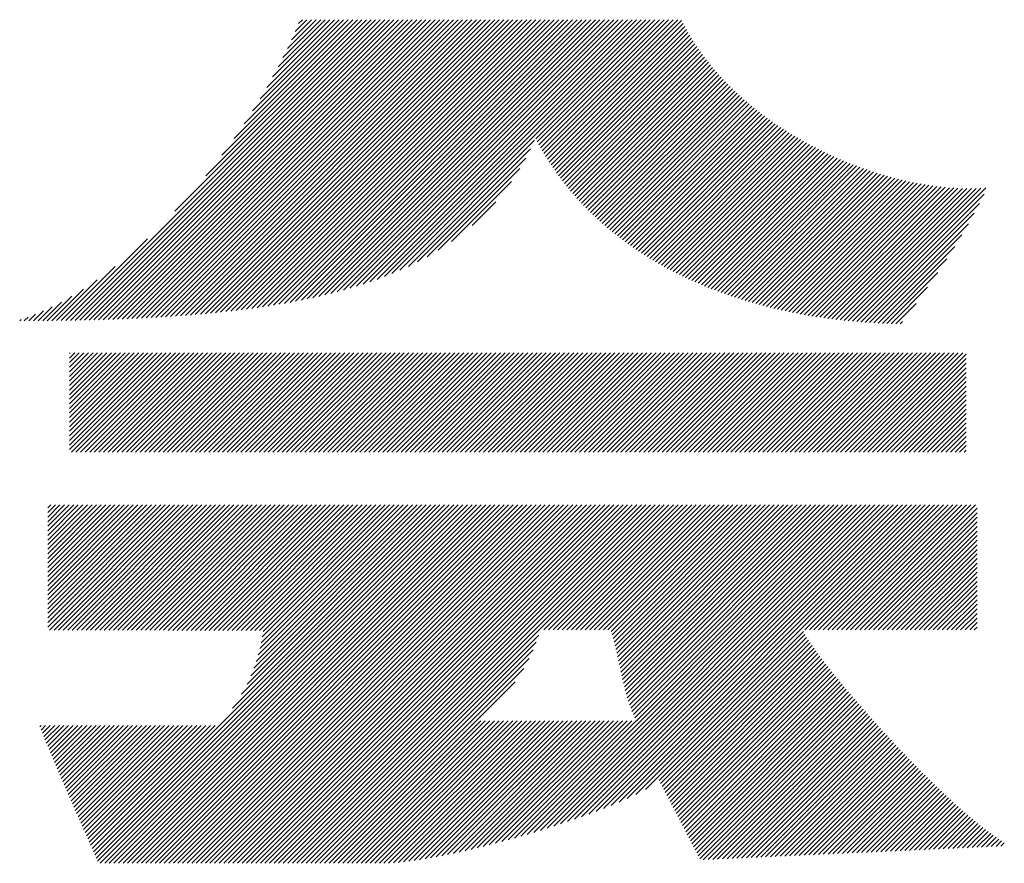
# Model space of a CAD drawing. Extents: x 478 to 2578, y 268 to 1748.
# Drawn here: x 2165 to 2188, y 378 to 399 of the extents above; entities that cross this region are included whole.
import ezdxf

# ---------------------------------------------------------------- set-up
doc = ezdxf.new("R2010")
doc.units = 0
doc.header["$MEASUREMENT"] = 0
doc.layers.add('_0-A_枠線', color=7, linetype='CONTINUOUS')

msp = doc.modelspace()

# ---------------------------------------------------------------- linework, layer by layer
at = {"layer": '_0-A_枠線', "color": 7, "linetype": 'Continuous'}
for p, q in [((2165.876, 391.56), (2173.13, 398.814)), ((2165.988, 391.562), (2173.241, 398.814)), ((2166.101, 391.564), (2173.351, 398.814)), ((2166.214, 391.566), (2173.462, 398.814)), ((2166.327, 391.569), (2173.572, 398.814)), ((2166.441, 391.572), (2173.683, 398.814)), ((2166.554, 391.575), (2173.793, 398.814)), ((2166.668, 391.578), (2173.904, 398.814)), ((2166.782, 391.582), (2174.014, 398.814)), ((2166.896, 391.586), (2174.125, 398.814)), ((2167.011, 391.59), (2174.235, 398.814)), ((2167.126, 391.594), (2174.346, 398.814)), ((2167.241, 391.599), (2174.456, 398.814)), ((2167.356, 391.604), (2174.567, 398.814)), ((2167.472, 391.609), (2174.677, 398.814)), ((2167.588, 391.615), (2174.788, 398.814)), ((2167.704, 391.62), (2174.898, 398.814)), ((2167.821, 391.627), (2175.009, 398.814)), ((2167.938, 391.633), (2175.119, 398.814)), ((2168.056, 391.64), (2175.23, 398.814)), ((2168.173, 391.648), (2175.34, 398.814)), ((2168.292, 391.655), (2175.451, 398.814)), ((2168.398, 394.193), (2173.02, 398.814)), ((2168.41, 391.663), (2175.561, 398.814)), ((2168.529, 391.672), (2175.672, 398.814)), ((2168.649, 391.681), (2175.782, 398.814)), ((2168.769, 391.69), (2175.893, 398.814)), ((2168.889, 391.7), (2176.003, 398.814)), ((2169.01, 391.711), (2176.114, 398.814)), ((2169.132, 391.722), (2176.224, 398.814)), ((2169.139, 395.044), (2172.909, 398.814)), ((2169.254, 391.733), (2176.335, 398.814)), ((2169.376, 391.746), (2176.445, 398.814)), ((2169.499, 391.758), (2176.555, 398.814)), ((2169.529, 395.545), (2172.799, 398.814)), ((2169.623, 391.772), (2176.666, 398.814)), ((2169.748, 391.786), (2176.776, 398.814)), ((2169.823, 395.949), (2172.688, 398.814)), ((2169.873, 391.8), (2176.887, 398.814)), ((2169.999, 391.816), (2176.997, 398.814)), ((2170.064, 396.3), (2172.578, 398.814)), ((2170.126, 391.832), (2177.108, 398.814)), ((2170.253, 391.849), (2177.218, 398.814)), ((2170.27, 396.617), (2172.468, 398.814)), ((2170.382, 391.867), (2177.329, 398.814)), ((2170.45, 396.908), (2172.357, 398.814)), ((2170.511, 391.886), (2177.439, 398.814)), ((2170.611, 397.179), (2172.247, 398.814)), ((2170.641, 391.906), (2177.55, 398.814)), ((2170.755, 397.433), (2172.136, 398.814)), ((2170.773, 391.927), (2177.66, 398.814)), ((2170.885, 397.674), (2172.026, 398.814)), ((2170.905, 391.949), (2177.771, 398.814)), ((2171.003, 397.902), (2171.915, 398.814)), ((2171.039, 391.972), (2177.881, 398.814)), ((2171.11, 398.12), (2171.805, 398.814)), ((2171.174, 391.996), (2177.992, 398.814)), ((2171.208, 398.328), (2171.694, 398.814)), ((2171.298, 398.528), (2171.584, 398.814)), ((2171.31, 392.022), (2178.102, 398.814)), ((2171.379, 398.72), (2171.473, 398.814)), ((2171.448, 392.049), (2178.213, 398.814)), ((2171.587, 392.078), (2178.323, 398.814)), ((2171.728, 392.108), (2178.434, 398.814)), ((2171.87, 392.14), (2178.544, 398.814)), ((2172.015, 392.175), (2178.655, 398.814)), ((2172.162, 392.211), (2178.765, 398.814)), ((2172.311, 392.25), (2178.876, 398.814)), ((2172.463, 392.291), (2178.986, 398.814)), ((2172.618, 392.335), (2179.097, 398.814)), ((2172.776, 392.383), (2179.207, 398.814)), ((2172.938, 392.434), (2179.318, 398.814)), ((2173.104, 392.49), (2179.428, 398.814)), ((2173.275, 392.55), (2179.539, 398.814)), ((2173.452, 392.617), (2179.649, 398.814)), ((2173.635, 392.69), (2179.76, 398.814)), ((2173.827, 392.772), (2179.87, 398.814)), ((2177.105, 395.939), (2179.981, 398.814)), ((2177.143, 395.866), (2180.091, 398.814)), ((2177.182, 395.794), (2180.202, 398.814)), ((2177.221, 395.723), (2180.312, 398.814)), ((2177.261, 395.653), (2180.422, 398.814)), ((2177.302, 395.584), (2180.533, 398.814)), ((2177.344, 395.515), (2180.625, 398.796)), ((2177.386, 395.447), (2180.662, 398.723)), ((2177.429, 395.379), (2180.7, 398.65)), ((2177.473, 395.312), (2180.739, 398.579)), ((2177.517, 395.246), (2180.779, 398.508)), ((2177.562, 395.181), (2180.82, 398.439)), ((2177.608, 395.116), (2180.862, 398.37)), ((2177.654, 395.052), (2180.904, 398.302)), ((2177.701, 394.988), (2180.948, 398.235)), ((2177.749, 394.926), (2180.992, 398.168)), ((2177.797, 394.863), (2181.036, 398.102)), ((2177.846, 394.802), (2181.082, 398.038)), ((2177.896, 394.741), (2181.128, 397.973)), ((2177.946, 394.68), (2181.176, 397.91)), ((2177.997, 394.621), (2181.223, 397.847)), ((2178.048, 394.562), (2181.272, 397.786)), ((2178.1, 394.503), (2181.321, 397.724)), ((2178.153, 394.445), (2181.371, 397.664)), ((2178.206, 394.388), (2181.422, 397.604)), ((2178.26, 394.331), (2181.473, 397.545)), ((2178.314, 394.275), (2181.525, 397.486)), ((2178.369, 394.22), (2181.578, 397.428)), ((2178.425, 394.165), (2181.631, 397.371)), ((2178.481, 394.11), (2181.685, 397.314)), ((2178.538, 394.057), (2181.739, 397.258)), ((2178.595, 394.004), (2181.794, 397.203)), ((2178.653, 393.951), (2181.85, 397.148)), ((2178.711, 393.899), (2181.906, 397.094)), ((2178.77, 393.847), (2181.963, 397.041)), ((2178.83, 393.797), (2182.021, 396.988)), ((2178.89, 393.746), (2182.079, 396.935)), ((2178.951, 393.696), (2182.138, 396.883)), ((2179.012, 393.647), (2182.197, 396.832)), ((2179.074, 393.599), (2182.257, 396.782)), ((2179.136, 393.55), (2182.317, 396.731)), ((2179.199, 393.503), (2182.378, 396.682)), ((2179.263, 393.456), (2182.44, 396.633)), ((2179.327, 393.409), (2182.502, 396.585)), ((2179.391, 393.364), (2182.564, 396.537)), ((2179.456, 393.318), (2182.627, 396.489)), ((2179.522, 393.273), (2182.691, 396.442)), ((2179.588, 393.229), (2182.755, 396.396)), ((2179.655, 393.185), (2182.82, 396.35)), ((2179.722, 393.142), (2182.885, 396.305)), ((2179.79, 393.099), (2182.951, 396.261)), ((2179.858, 393.057), (2183.017, 396.216)), ((2179.927, 393.016), (2183.084, 396.173)), ((2179.997, 392.975), (2183.152, 396.13)), ((2174.03, 392.864), (2177.076, 395.91)), ((2180.067, 392.934), (2183.22, 396.087)), ((2180.137, 392.894), (2183.288, 396.045)), ((2180.208, 392.855), (2183.357, 396.004)), ((2180.28, 392.816), (2183.427, 395.963)), ((2180.352, 392.777), (2183.497, 395.922)), ((2174.247, 392.97), (2176.98, 395.703)), ((2180.424, 392.739), (2183.567, 395.882)), ((2180.497, 392.702), (2183.638, 395.843)), ((2180.571, 392.665), (2183.71, 395.804)), ((2180.645, 392.629), (2183.782, 395.766)), ((2180.72, 392.593), (2183.855, 395.728)), ((2180.795, 392.558), (2183.928, 395.691)), ((2180.871, 392.523), (2184.002, 395.654)), ((2174.483, 393.096), (2176.865, 395.478)), ((2180.947, 392.489), (2184.076, 395.618)), ((2181.024, 392.456), (2184.151, 395.582)), ((2181.102, 392.422), (2184.226, 395.547)), ((2181.18, 392.39), (2184.302, 395.512)), ((2181.258, 392.358), (2184.379, 395.478)), ((2181.337, 392.326), (2184.456, 395.445)), ((2181.417, 392.295), (2184.533, 395.412)), ((2174.749, 393.251), (2176.719, 395.222)), ((2181.497, 392.265), (2184.611, 395.38)), ((2181.577, 392.235), (2184.69, 395.348)), ((2181.658, 392.206), (2184.769, 395.317)), ((2181.74, 392.177), (2184.849, 395.286)), ((2181.822, 392.148), (2184.93, 395.256)), ((2181.905, 392.121), (2185.011, 395.227)), ((2181.988, 392.094), (2185.093, 395.198)), ((2182.072, 392.067), (2185.175, 395.17)), ((2182.156, 392.041), (2185.258, 395.143)), ((2182.241, 392.015), (2185.342, 395.116)), ((2182.327, 391.99), (2185.426, 395.09)), ((2182.413, 391.966), (2185.511, 395.064)), ((2182.499, 391.942), (2185.597, 395.04)), ((2182.586, 391.918), (2185.684, 395.016)), ((2182.674, 391.895), (2185.771, 394.992)), ((2182.762, 391.873), (2185.859, 394.97)), ((2182.851, 391.851), (2185.948, 394.948)), ((2175.07, 393.462), (2176.519, 394.911)), ((2182.94, 391.83), (2186.037, 394.927)), ((2183.03, 391.81), (2186.128, 394.907)), ((2183.121, 391.79), (2186.219, 394.888)), ((2183.212, 391.77), (2186.311, 394.87)), ((2183.303, 391.751), (2186.405, 394.853)), ((2183.396, 391.733), (2186.499, 394.836)), ((2183.488, 391.715), (2186.594, 394.821)), ((2183.582, 391.698), (2186.69, 394.807)), ((2183.676, 391.682), (2186.788, 394.794)), ((2183.77, 391.666), (2186.886, 394.782)), ((2183.865, 391.65), (2186.986, 394.772)), ((2183.961, 391.636), (2187.088, 394.762)), ((2184.057, 391.622), (2187.191, 394.755)), ((2184.154, 391.608), (2187.295, 394.749)), ((2184.252, 391.595), (2187.401, 394.744)), ((2184.35, 391.583), (2187.509, 394.742)), ((2184.449, 391.571), (2187.619, 394.742)), ((2184.548, 391.56), (2187.732, 394.744)), ((2184.648, 391.55), (2187.847, 394.748)), ((2184.749, 391.54), (2187.965, 394.756)), ((2184.85, 391.531), (2187.925, 394.605)), ((2175.57, 393.851), (2176.14, 394.421)), ((2184.952, 391.522), (2187.811, 394.38)), ((2185.055, 391.514), (2187.684, 394.144)), ((2185.158, 391.507), (2187.545, 393.894)), ((2165.764, 391.558), (2167.731, 393.525)), ((2185.262, 391.5), (2187.39, 393.628)), ((2185.367, 391.495), (2187.217, 393.345)), ((2185.472, 391.489), (2187.025, 393.042)), ((2165.652, 391.556), (2166.952, 392.857)), ((2185.578, 391.485), (2186.808, 392.715)), ((2165.54, 391.555), (2166.523, 392.539)), ((2185.685, 391.481), (2186.563, 392.359)), ((2165.316, 391.553), (2165.906, 392.142)), ((2165.428, 391.554), (2166.189, 392.315)), ((2165.094, 391.551), (2165.431, 391.889)), ((2165.205, 391.552), (2165.657, 392.003)), ((2185.792, 391.478), (2186.282, 391.968)), ((2164.761, 391.55), (2164.853, 391.641)), ((2164.872, 391.55), (2165.032, 391.711)), ((2164.983, 391.55), (2165.224, 391.792)), ((2164.65, 391.549), (2164.683, 391.583)), ((2185.9, 391.476), (2185.955, 391.531)), ((2165.853, 388.443), (2168.187, 390.778)), ((2165.853, 388.553), (2168.077, 390.778)), ((2165.853, 388.664), (2167.967, 390.778)), ((2165.853, 388.774), (2167.856, 390.778)), ((2165.853, 388.885), (2167.746, 390.778)), ((2165.853, 388.995), (2167.635, 390.778)), ((2165.853, 389.106), (2167.525, 390.778)), ((2165.853, 389.216), (2167.414, 390.778)), ((2165.853, 389.327), (2167.304, 390.778)), ((2165.853, 389.437), (2167.193, 390.778)), ((2165.853, 389.548), (2167.083, 390.778)), ((2165.853, 389.658), (2166.972, 390.778)), ((2165.853, 389.769), (2166.862, 390.778)), ((2165.853, 389.879), (2166.751, 390.778)), ((2165.853, 389.99), (2166.641, 390.778)), ((2165.853, 390.1), (2166.53, 390.778)), ((2165.853, 390.211), (2166.42, 390.778)), ((2165.853, 390.321), (2166.309, 390.778)), ((2165.853, 390.432), (2166.199, 390.778)), ((2165.853, 390.542), (2166.088, 390.778)), ((2165.853, 390.653), (2165.978, 390.778)), ((2165.853, 390.763), (2165.867, 390.778)), ((2165.899, 388.379), (2168.298, 390.778)), ((2166.009, 388.379), (2168.408, 390.778)), ((2166.12, 388.379), (2168.519, 390.778)), ((2166.23, 388.379), (2168.629, 390.778)), ((2166.341, 388.379), (2168.74, 390.778)), ((2166.451, 388.379), (2168.85, 390.778)), ((2166.562, 388.379), (2168.961, 390.778)), ((2166.672, 388.379), (2169.071, 390.778)), ((2166.783, 388.379), (2169.182, 390.778)), ((2166.893, 388.379), (2169.292, 390.778)), ((2167.004, 388.379), (2169.403, 390.778)), ((2167.114, 388.379), (2169.513, 390.778)), ((2167.225, 388.379), (2169.624, 390.778)), ((2167.335, 388.379), (2169.734, 390.778)), ((2167.446, 388.379), (2169.845, 390.778)), ((2167.556, 388.379), (2169.955, 390.778)), ((2167.667, 388.379), (2170.066, 390.778)), ((2167.777, 388.379), (2170.176, 390.778)), ((2167.888, 388.379), (2170.287, 390.778)), ((2167.998, 388.379), (2170.397, 390.778)), ((2168.109, 388.379), (2170.508, 390.778)), ((2168.219, 388.379), (2170.618, 390.778)), ((2168.33, 388.379), (2170.729, 390.778)), ((2168.44, 388.379), (2170.839, 390.778)), ((2168.551, 388.379), (2170.95, 390.778)), ((2168.661, 388.379), (2171.06, 390.778)), ((2168.772, 388.379), (2171.171, 390.778)), ((2168.882, 388.379), (2171.281, 390.778)), ((2168.992, 388.379), (2171.392, 390.778)), ((2169.103, 388.379), (2171.502, 390.778)), ((2169.213, 388.379), (2171.613, 390.778)), ((2169.324, 388.379), (2171.723, 390.778)), ((2169.434, 388.379), (2171.834, 390.778)), ((2169.545, 388.379), (2171.944, 390.778)), ((2169.655, 388.379), (2172.054, 390.778)), ((2169.766, 388.379), (2172.165, 390.778)), ((2169.876, 388.379), (2172.275, 390.778)), ((2169.987, 388.379), (2172.386, 390.778)), ((2170.097, 388.379), (2172.496, 390.778)), ((2170.208, 388.379), (2172.607, 390.778)), ((2170.318, 388.379), (2172.717, 390.778)), ((2170.429, 388.379), (2172.828, 390.778)), ((2170.539, 388.379), (2172.938, 390.778)), ((2170.65, 388.379), (2173.049, 390.778)), ((2170.76, 388.379), (2173.159, 390.778)), ((2170.871, 388.379), (2173.27, 390.778)), ((2170.981, 388.379), (2173.38, 390.778)), ((2171.092, 388.379), (2173.491, 390.778)), ((2171.202, 388.379), (2173.601, 390.778)), ((2171.313, 388.379), (2173.712, 390.778)), ((2171.423, 388.379), (2173.822, 390.778)), ((2171.534, 388.379), (2173.933, 390.778)), ((2171.644, 388.379), (2174.043, 390.778)), ((2171.755, 388.379), (2174.154, 390.778)), ((2171.865, 388.379), (2174.264, 390.778)), ((2171.976, 388.379), (2174.375, 390.778)), ((2172.086, 388.379), (2174.485, 390.778)), ((2172.197, 388.379), (2174.596, 390.778)), ((2172.307, 388.379), (2174.706, 390.778)), ((2172.418, 388.379), (2174.817, 390.778)), ((2172.528, 388.379), (2174.927, 390.778)), ((2172.639, 388.379), (2175.038, 390.778)), ((2172.749, 388.379), (2175.148, 390.778)), ((2172.859, 388.379), (2175.259, 390.778)), ((2172.97, 388.379), (2175.369, 390.778)), ((2173.08, 388.379), (2175.48, 390.778)), ((2173.191, 388.379), (2175.59, 390.778)), ((2173.301, 388.379), (2175.7, 390.778)), ((2173.412, 388.379), (2175.811, 390.778)), ((2173.522, 388.379), (2175.921, 390.778)), ((2173.633, 388.379), (2176.032, 390.778)), ((2173.743, 388.379), (2176.142, 390.778)), ((2173.854, 388.379), (2176.253, 390.778)), ((2173.964, 388.379), (2176.363, 390.778)), ((2174.075, 388.379), (2176.474, 390.778)), ((2174.185, 388.379), (2176.584, 390.778)), ((2174.296, 388.379), (2176.695, 390.778)), ((2174.406, 388.379), (2176.805, 390.778)), ((2174.517, 388.379), (2176.916, 390.778)), ((2174.627, 388.379), (2177.026, 390.778)), ((2174.738, 388.379), (2177.137, 390.778)), ((2174.848, 388.379), (2177.247, 390.778)), ((2174.959, 388.379), (2177.358, 390.778)), ((2175.069, 388.379), (2177.468, 390.778)), ((2175.18, 388.379), (2177.579, 390.778)), ((2175.29, 388.379), (2177.689, 390.778)), ((2175.401, 388.379), (2177.8, 390.778)), ((2175.511, 388.379), (2177.91, 390.778)), ((2175.622, 388.379), (2178.021, 390.778)), ((2175.732, 388.379), (2178.131, 390.778)), ((2175.843, 388.379), (2178.242, 390.778)), ((2175.953, 388.379), (2178.352, 390.778)), ((2176.064, 388.379), (2178.463, 390.778)), ((2176.174, 388.379), (2178.573, 390.778)), ((2176.285, 388.379), (2178.684, 390.778)), ((2176.395, 388.379), (2178.794, 390.778)), ((2176.505, 388.379), (2178.905, 390.778)), ((2176.616, 388.379), (2179.015, 390.778)), ((2176.726, 388.379), (2179.126, 390.778)), ((2176.837, 388.379), (2179.236, 390.778)), ((2176.947, 388.379), (2179.347, 390.778)), ((2177.058, 388.379), (2179.457, 390.778)), ((2177.168, 388.379), (2179.567, 390.778)), ((2177.279, 388.379), (2179.678, 390.778)), ((2177.389, 388.379), (2179.788, 390.778)), ((2177.5, 388.379), (2179.899, 390.778)), ((2177.61, 388.379), (2180.009, 390.778)), ((2177.721, 388.379), (2180.12, 390.778)), ((2177.831, 388.379), (2180.23, 390.778)), ((2177.942, 388.379), (2180.341, 390.778)), ((2178.052, 388.379), (2180.451, 390.778)), ((2178.163, 388.379), (2180.562, 390.778)), ((2178.273, 388.379), (2180.672, 390.778)), ((2178.384, 388.379), (2180.783, 390.778)), ((2178.494, 388.379), (2180.893, 390.778)), ((2178.605, 388.379), (2181.004, 390.778)), ((2178.715, 388.379), (2181.114, 390.778)), ((2178.826, 388.379), (2181.225, 390.778)), ((2178.936, 388.379), (2181.335, 390.778)), ((2179.047, 388.379), (2181.446, 390.778)), ((2179.157, 388.379), (2181.556, 390.778)), ((2179.268, 388.379), (2181.667, 390.778)), ((2179.378, 388.379), (2181.777, 390.778)), ((2179.489, 388.379), (2181.888, 390.778)), ((2179.599, 388.379), (2181.998, 390.778)), ((2179.71, 388.379), (2182.109, 390.778)), ((2179.82, 388.379), (2182.219, 390.778)), ((2179.931, 388.379), (2182.33, 390.778)), ((2180.041, 388.379), (2182.44, 390.778)), ((2180.152, 388.379), (2182.551, 390.778)), ((2180.262, 388.379), (2182.661, 390.778)), ((2180.372, 388.379), (2182.772, 390.778)), ((2180.483, 388.379), (2182.882, 390.778)), ((2180.593, 388.379), (2182.993, 390.778)), ((2180.704, 388.379), (2183.103, 390.778)), ((2180.814, 388.379), (2183.214, 390.778)), ((2180.925, 388.379), (2183.324, 390.778)), ((2181.035, 388.379), (2183.434, 390.778)), ((2181.146, 388.379), (2183.545, 390.778)), ((2181.256, 388.379), (2183.655, 390.778)), ((2181.367, 388.379), (2183.766, 390.778)), ((2181.477, 388.379), (2183.876, 390.778)), ((2181.588, 388.379), (2183.987, 390.778)), ((2181.698, 388.379), (2184.097, 390.778)), ((2181.809, 388.379), (2184.208, 390.778)), ((2181.919, 388.379), (2184.318, 390.778)), ((2182.03, 388.379), (2184.429, 390.778)), ((2182.14, 388.379), (2184.539, 390.778)), ((2182.251, 388.379), (2184.65, 390.778)), ((2182.361, 388.379), (2184.76, 390.778)), ((2182.472, 388.379), (2184.871, 390.778)), ((2182.582, 388.379), (2184.981, 390.778)), ((2182.693, 388.379), (2185.092, 390.778)), ((2182.803, 388.379), (2185.202, 390.778)), ((2182.914, 388.379), (2185.313, 390.778)), ((2183.024, 388.379), (2185.423, 390.778)), ((2183.135, 388.379), (2185.534, 390.778)), ((2183.245, 388.379), (2185.644, 390.778)), ((2183.356, 388.379), (2185.755, 390.778)), ((2183.466, 388.379), (2185.865, 390.778)), ((2183.577, 388.379), (2185.976, 390.778)), ((2183.687, 388.379), (2186.086, 390.778)), ((2183.798, 388.379), (2186.197, 390.778)), ((2183.908, 388.379), (2186.307, 390.778)), ((2184.019, 388.379), (2186.418, 390.778)), ((2184.129, 388.379), (2186.528, 390.778)), ((2184.239, 388.379), (2186.639, 390.778)), ((2184.35, 388.379), (2186.749, 390.778)), ((2184.46, 388.379), (2186.86, 390.778)), ((2184.571, 388.379), (2186.97, 390.778)), ((2184.681, 388.379), (2187.08, 390.778)), ((2184.792, 388.379), (2187.191, 390.778)), ((2184.902, 388.379), (2187.301, 390.778)), ((2185.013, 388.379), (2187.412, 390.778)), ((2185.123, 388.379), (2187.493, 390.748)), ((2185.234, 388.379), (2187.493, 390.638)), ((2185.344, 388.379), (2187.493, 390.527)), ((2185.455, 388.379), (2187.493, 390.417)), ((2185.565, 388.379), (2187.493, 390.306)), ((2185.676, 388.379), (2187.493, 390.196)), ((2185.786, 388.379), (2187.493, 390.085)), ((2185.897, 388.379), (2187.493, 389.975)), ((2186.007, 388.379), (2187.493, 389.864)), ((2186.118, 388.379), (2187.493, 389.754)), ((2186.228, 388.379), (2187.493, 389.643)), ((2186.339, 388.379), (2187.493, 389.533)), ((2186.449, 388.379), (2187.493, 389.422)), ((2186.56, 388.379), (2187.493, 389.312)), ((2186.67, 388.379), (2187.493, 389.201)), ((2186.781, 388.379), (2187.493, 389.091)), ((2186.891, 388.379), (2187.493, 388.98)), ((2187.002, 388.379), (2187.493, 388.87)), ((2187.112, 388.379), (2187.493, 388.76)), ((2187.223, 388.379), (2187.493, 388.649)), ((2187.333, 388.379), (2187.493, 388.539)), ((2187.444, 388.379), (2187.493, 388.428)), ((2165.33, 384.164), (2168.275, 387.108)), ((2165.33, 384.274), (2168.164, 387.108)), ((2165.33, 384.385), (2168.054, 387.108)), ((2165.33, 384.495), (2167.943, 387.108)), ((2165.33, 384.606), (2167.833, 387.108)), ((2165.33, 384.716), (2167.722, 387.108)), ((2165.33, 384.827), (2167.612, 387.108)), ((2165.33, 384.937), (2167.501, 387.108)), ((2165.33, 385.048), (2167.391, 387.108)), ((2165.33, 385.158), (2167.28, 387.108)), ((2165.33, 385.269), (2167.17, 387.108)), ((2165.33, 385.379), (2167.059, 387.108)), ((2165.33, 385.49), (2166.949, 387.108)), ((2165.33, 385.6), (2166.838, 387.108)), ((2165.33, 385.711), (2166.728, 387.108)), ((2165.33, 385.821), (2166.617, 387.108)), ((2165.33, 385.932), (2166.507, 387.108)), ((2165.33, 386.042), (2166.396, 387.108)), ((2165.33, 386.153), (2166.286, 387.108)), ((2165.33, 386.263), (2166.175, 387.108)), ((2165.33, 386.374), (2166.065, 387.108)), ((2165.33, 386.484), (2165.954, 387.108)), ((2165.33, 386.595), (2165.844, 387.108)), ((2165.33, 386.705), (2165.733, 387.108)), ((2165.33, 386.816), (2165.623, 387.108)), ((2165.33, 386.926), (2165.512, 387.108)), ((2165.33, 387.037), (2165.402, 387.108)), ((2165.369, 384.092), (2168.385, 387.108)), ((2165.479, 384.092), (2168.496, 387.108)), ((2165.59, 384.092), (2168.606, 387.108)), ((2165.7, 384.092), (2168.716, 387.108)), ((2165.81, 384.091), (2168.827, 387.108)), ((2165.92, 384.091), (2168.937, 387.108)), ((2166.03, 384.091), (2169.048, 387.108)), ((2166.14, 384.09), (2169.158, 387.108)), ((2166.251, 384.09), (2169.269, 387.108)), ((2166.361, 384.09), (2169.379, 387.108)), ((2166.43, 378.745), (2174.793, 387.108)), ((2166.463, 378.668), (2174.904, 387.108)), ((2166.471, 384.089), (2169.49, 387.108)), ((2166.497, 378.591), (2175.014, 387.108)), ((2166.531, 378.514), (2175.125, 387.108)), ((2166.581, 384.089), (2169.6, 387.108)), ((2166.591, 378.465), (2175.235, 387.108)), ((2166.691, 384.089), (2169.711, 387.108)), ((2166.702, 378.465), (2175.346, 387.108)), ((2166.801, 384.088), (2169.821, 387.108)), ((2166.812, 378.465), (2175.456, 387.108)), ((2166.912, 384.088), (2169.932, 387.108)), ((2166.923, 378.465), (2175.567, 387.108)), ((2167.022, 384.088), (2170.042, 387.108)), ((2167.033, 378.465), (2175.677, 387.108)), ((2167.132, 384.087), (2170.153, 387.108)), ((2167.144, 378.465), (2175.788, 387.108)), ((2167.242, 384.087), (2170.263, 387.108)), ((2167.254, 378.465), (2175.898, 387.108)), ((2167.352, 384.087), (2170.374, 387.108)), ((2167.365, 378.465), (2176.009, 387.108)), ((2167.463, 384.087), (2170.484, 387.108)), ((2167.475, 378.465), (2176.119, 387.108)), ((2167.573, 384.086), (2170.595, 387.108)), ((2167.586, 378.465), (2176.229, 387.108)), ((2167.683, 384.086), (2170.705, 387.108)), ((2167.696, 378.465), (2176.34, 387.108)), ((2167.793, 384.086), (2170.816, 387.108)), ((2167.807, 378.465), (2176.45, 387.108)), ((2167.903, 384.085), (2170.926, 387.108)), ((2167.917, 378.465), (2176.561, 387.108)), ((2168.013, 384.085), (2171.037, 387.108)), ((2168.028, 378.465), (2176.671, 387.108)), ((2168.124, 384.085), (2171.147, 387.108)), ((2168.138, 378.465), (2176.782, 387.108)), ((2168.234, 384.084), (2171.258, 387.108)), ((2168.249, 378.465), (2176.892, 387.108)), ((2168.344, 384.084), (2171.368, 387.108)), ((2168.359, 378.465), (2177.003, 387.108)), ((2168.454, 384.084), (2171.479, 387.108)), ((2168.47, 378.465), (2177.113, 387.108)), ((2168.564, 384.083), (2171.589, 387.108)), ((2168.58, 378.465), (2177.224, 387.108)), ((2168.674, 384.083), (2171.7, 387.108)), ((2168.691, 378.465), (2177.334, 387.108)), ((2168.785, 384.083), (2171.81, 387.108)), ((2168.801, 378.465), (2177.445, 387.108)), ((2168.895, 384.083), (2171.921, 387.108)), ((2168.912, 378.465), (2177.555, 387.108)), ((2169.005, 384.082), (2172.031, 387.108)), ((2169.022, 378.465), (2177.666, 387.108)), ((2169.115, 384.082), (2172.142, 387.108)), ((2169.133, 378.465), (2177.776, 387.108)), ((2169.225, 384.082), (2172.252, 387.108)), ((2169.243, 378.465), (2177.887, 387.108)), ((2169.336, 384.081), (2172.362, 387.108)), ((2169.354, 378.465), (2177.997, 387.108)), ((2169.446, 384.081), (2172.473, 387.108)), ((2169.464, 378.465), (2178.108, 387.108)), ((2169.556, 384.081), (2172.583, 387.108)), ((2169.574, 378.465), (2178.218, 387.108)), ((2169.666, 384.08), (2172.694, 387.108)), ((2169.685, 378.465), (2178.329, 387.108)), ((2169.776, 384.08), (2172.804, 387.108)), ((2169.784, 382.209), (2174.683, 387.108)), ((2169.795, 378.465), (2178.439, 387.108)), ((2169.886, 384.08), (2172.915, 387.108)), ((2169.906, 378.465), (2178.55, 387.108)), ((2169.997, 384.079), (2173.025, 387.108)), ((2170.005, 382.541), (2174.572, 387.108)), ((2170.016, 378.465), (2178.66, 387.108)), ((2170.107, 384.079), (2173.136, 387.108)), ((2170.127, 378.465), (2178.771, 387.108)), ((2170.137, 382.784), (2174.462, 387.108)), ((2170.217, 384.079), (2173.246, 387.108)), ((2170.23, 382.987), (2174.351, 387.108)), ((2170.237, 378.465), (2178.881, 387.108)), ((2170.302, 383.169), (2174.241, 387.108)), ((2170.327, 384.079), (2173.357, 387.108)), ((2170.348, 378.465), (2178.992, 387.108)), ((2170.358, 383.336), (2174.13, 387.108)), ((2170.405, 383.493), (2174.02, 387.108)), ((2170.437, 384.078), (2173.467, 387.108)), ((2170.444, 383.643), (2173.909, 387.108)), ((2170.458, 378.465), (2179.102, 387.108)), ((2170.476, 383.786), (2173.799, 387.108)), ((2170.504, 383.924), (2173.688, 387.108)), ((2170.547, 384.078), (2173.578, 387.108)), ((2170.569, 378.465), (2179.213, 387.108)), ((2170.679, 378.465), (2179.323, 387.108)), ((2170.79, 378.465), (2179.434, 387.108)), ((2170.9, 378.465), (2179.544, 387.108)), ((2171.011, 378.465), (2179.655, 387.108)), ((2171.121, 378.465), (2179.765, 387.108)), ((2171.232, 378.465), (2179.876, 387.108)), ((2171.342, 378.465), (2179.986, 387.108)), ((2171.453, 378.465), (2180.096, 387.108)), ((2171.563, 378.465), (2180.207, 387.108)), ((2176.901, 379.162), (2184.847, 387.108)), ((2177.059, 379.209), (2184.958, 387.108)), ((2177.218, 379.258), (2185.068, 387.108)), ((2177.302, 384.093), (2180.317, 387.108)), ((2177.379, 379.308), (2185.179, 387.108)), ((2177.412, 384.093), (2180.428, 387.108)), ((2177.523, 384.093), (2180.538, 387.108)), ((2177.541, 379.36), (2185.289, 387.108)), ((2177.633, 384.093), (2180.649, 387.108)), ((2177.706, 379.414), (2185.4, 387.108)), ((2177.744, 384.093), (2180.759, 387.108)), ((2177.854, 384.093), (2180.87, 387.108)), ((2177.872, 379.47), (2185.51, 387.108)), ((2177.965, 384.093), (2180.98, 387.108)), ((2178.04, 379.528), (2185.621, 387.108)), ((2178.075, 384.093), (2181.091, 387.108)), ((2178.186, 384.093), (2181.201, 387.108)), ((2178.211, 379.588), (2185.731, 387.108)), ((2178.296, 384.093), (2181.312, 387.108)), ((2178.384, 379.651), (2185.842, 387.108)), ((2178.407, 384.093), (2181.422, 387.108)), ((2178.517, 384.093), (2181.533, 387.108)), ((2178.56, 379.716), (2185.952, 387.108)), ((2178.628, 384.093), (2181.643, 387.108)), ((2178.738, 384.093), (2181.754, 387.108)), ((2178.74, 379.786), (2186.063, 387.108)), ((2178.848, 384.093), (2181.864, 387.108)), ((2178.924, 379.859), (2186.173, 387.108)), ((2178.927, 384.06), (2181.975, 387.108)), ((2178.952, 383.975), (2182.085, 387.108)), ((2178.976, 383.889), (2182.196, 387.108)), ((2178.999, 383.801), (2182.306, 387.108)), ((2179.02, 383.712), (2182.417, 387.108)), ((2179.041, 383.622), (2182.527, 387.108)), ((2179.061, 383.532), (2182.638, 387.108)), ((2179.081, 383.441), (2182.748, 387.108)), ((2179.101, 383.351), (2182.859, 387.108)), ((2179.114, 379.938), (2186.284, 387.108)), ((2179.12, 383.26), (2182.969, 387.108)), ((2179.14, 383.169), (2183.08, 387.108)), ((2179.16, 383.078), (2183.19, 387.108)), ((2179.18, 382.988), (2183.301, 387.108)), ((2179.2, 382.898), (2183.411, 387.108)), ((2179.221, 382.808), (2183.522, 387.108)), ((2179.243, 382.719), (2183.632, 387.108)), ((2179.266, 382.631), (2183.742, 387.108)), ((2179.289, 382.544), (2183.853, 387.108)), ((2179.311, 380.025), (2186.394, 387.108)), ((2179.314, 382.458), (2183.963, 387.108)), ((2179.339, 382.374), (2184.074, 387.108)), ((2179.367, 382.291), (2184.184, 387.108)), ((2179.396, 382.209), (2184.295, 387.108)), ((2179.426, 382.129), (2184.405, 387.108)), ((2179.46, 382.052), (2184.516, 387.108)), ((2179.495, 381.977), (2184.626, 387.108)), ((2179.52, 380.123), (2186.505, 387.108)), ((2179.534, 381.905), (2184.737, 387.108)), ((2183.599, 384.093), (2186.615, 387.108)), ((2183.71, 384.093), (2186.726, 387.108)), ((2183.82, 384.093), (2186.836, 387.108)), ((2183.931, 384.093), (2186.947, 387.108)), ((2184.041, 384.093), (2187.057, 387.108)), ((2184.152, 384.093), (2187.168, 387.108)), ((2184.262, 384.093), (2187.278, 387.108)), ((2184.373, 384.093), (2187.389, 387.108)), ((2184.483, 384.093), (2187.499, 387.108)), ((2184.594, 384.093), (2187.609, 387.108)), ((2184.704, 384.093), (2187.72, 387.108)), ((2184.815, 384.093), (2187.754, 387.032)), ((2184.925, 384.093), (2187.754, 386.922)), ((2185.036, 384.093), (2187.754, 386.811)), ((2185.146, 384.093), (2187.754, 386.701)), ((2185.257, 384.093), (2187.754, 386.59)), ((2185.367, 384.093), (2187.754, 386.48)), ((2185.478, 384.093), (2187.754, 386.369)), ((2185.588, 384.093), (2187.754, 386.259)), ((2185.699, 384.093), (2187.754, 386.148)), ((2185.809, 384.093), (2187.754, 386.038)), ((2185.92, 384.093), (2187.754, 385.927)), ((2186.03, 384.093), (2187.754, 385.817)), ((2186.141, 384.093), (2187.754, 385.706)), ((2186.251, 384.093), (2187.754, 385.596)), ((2186.361, 384.093), (2187.754, 385.485)), ((2186.472, 384.093), (2187.754, 385.375)), ((2186.582, 384.093), (2187.754, 385.264)), ((2186.693, 384.093), (2187.754, 385.154)), ((2186.803, 384.093), (2187.754, 385.043)), ((2186.914, 384.093), (2187.754, 384.933)), ((2187.024, 384.093), (2187.754, 384.822)), ((2187.135, 384.093), (2187.754, 384.712)), ((2187.245, 384.093), (2187.754, 384.602)), ((2187.356, 384.093), (2187.754, 384.491)), ((2187.466, 384.093), (2187.754, 384.381)), ((2187.577, 384.093), (2187.754, 384.27)), ((2170.528, 384.058), (2170.547, 384.078)), ((2179.751, 380.244), (2183.563, 384.057)), ((2187.687, 384.093), (2187.754, 384.16)), ((2171.674, 378.465), (2177.178, 383.969)), ((2171.784, 378.465), (2177.116, 383.796)), ((2180.08, 380.462), (2183.601, 383.984)), ((2180.118, 380.39), (2183.643, 383.915)), ((2180.156, 380.318), (2183.686, 383.847)), ((2180.194, 380.246), (2183.73, 383.781)), ((2171.895, 378.465), (2177.04, 383.61)), ((2180.232, 380.173), (2183.775, 383.716)), ((2180.27, 380.101), (2183.821, 383.651)), ((2180.308, 380.028), (2183.867, 383.587)), ((2172.005, 378.465), (2176.944, 383.404)), ((2180.346, 379.955), (2183.914, 383.523)), ((2180.384, 379.883), (2183.961, 383.46)), ((2180.422, 379.81), (2184.009, 383.397)), ((2180.459, 379.737), (2184.057, 383.335)), ((2172.116, 378.465), (2176.815, 383.164)), ((2180.497, 379.664), (2184.105, 383.272)), ((2180.535, 379.592), (2184.154, 383.21)), ((2180.572, 379.519), (2184.202, 383.149)), ((2180.61, 379.446), (2184.251, 383.087)), ((2172.226, 378.465), (2176.607, 382.845)), ((2180.648, 379.373), (2184.301, 383.026)), ((2180.685, 379.3), (2184.35, 382.965)), ((2180.723, 379.227), (2184.4, 382.904)), ((2180.761, 379.155), (2184.449, 382.843)), ((2180.798, 379.082), (2184.499, 382.783)), ((2180.836, 379.009), (2184.55, 382.723)), ((2180.874, 378.937), (2184.6, 382.662)), ((2180.912, 378.864), (2184.65, 382.602)), ((2180.95, 378.792), (2184.701, 382.543)), ((2180.989, 378.72), (2184.752, 382.483)), ((2181.027, 378.647), (2184.803, 382.423)), ((2181.065, 378.575), (2184.854, 382.364)), ((2181.148, 378.547), (2184.905, 382.304)), ((2181.263, 378.553), (2184.956, 382.245)), ((2181.379, 378.558), (2185.008, 382.186)), ((2181.495, 378.563), (2185.059, 382.127)), ((2172.337, 378.465), (2175.776, 381.904)), ((2172.447, 378.465), (2175.886, 381.904)), ((2172.558, 378.465), (2175.997, 381.904)), ((2172.668, 378.465), (2176.107, 381.904)), ((2172.779, 378.465), (2176.218, 381.904)), ((2172.889, 378.465), (2176.328, 381.904)), ((2173, 378.465), (2176.439, 381.904)), ((2173.11, 378.465), (2176.549, 381.904)), ((2173.22, 378.465), (2176.66, 381.904)), ((2173.331, 378.465), (2176.77, 381.904)), ((2173.441, 378.465), (2176.881, 381.904)), ((2173.552, 378.465), (2176.991, 381.904)), ((2173.669, 378.472), (2177.102, 381.904)), ((2173.792, 378.483), (2177.212, 381.904)), ((2173.916, 378.497), (2177.322, 381.904)), ((2174.043, 378.513), (2177.433, 381.904)), ((2174.171, 378.531), (2177.543, 381.904)), ((2174.301, 378.551), (2177.654, 381.904)), ((2174.433, 378.572), (2177.764, 381.904)), ((2174.567, 378.595), (2177.875, 381.904)), ((2174.702, 378.62), (2177.985, 381.904)), ((2174.839, 378.646), (2178.096, 381.904)), ((2174.977, 378.674), (2178.206, 381.904)), ((2175.117, 378.703), (2178.317, 381.904)), ((2175.258, 378.734), (2178.427, 381.904)), ((2175.4, 378.766), (2178.538, 381.904)), ((2175.544, 378.8), (2178.648, 381.904)), ((2175.69, 378.835), (2178.759, 381.904)), ((2175.836, 378.871), (2178.869, 381.904)), ((2175.984, 378.908), (2178.98, 381.904)), ((2176.134, 378.947), (2179.09, 381.904)), ((2176.284, 378.987), (2179.201, 381.904)), ((2176.436, 379.029), (2179.311, 381.904)), ((2176.59, 379.072), (2179.422, 381.904)), ((2176.745, 379.116), (2179.532, 381.904)), ((2181.611, 378.569), (2185.111, 382.069)), ((2181.727, 378.574), (2185.163, 382.01)), ((2181.843, 378.579), (2185.215, 381.951)), ((2181.958, 378.585), (2185.267, 381.893)), ((2165.133, 381.757), (2165.166, 381.79)), ((2165.165, 381.679), (2165.276, 381.79)), ((2165.197, 381.6), (2165.387, 381.79)), ((2165.229, 381.522), (2165.497, 381.79)), ((2165.261, 381.443), (2165.608, 381.79)), ((2165.293, 381.365), (2165.718, 381.79)), ((2165.326, 381.287), (2165.829, 381.79)), ((2165.358, 381.209), (2165.939, 381.79)), ((2165.391, 381.131), (2166.05, 381.79)), ((2165.423, 381.053), (2166.16, 381.79)), ((2165.456, 380.975), (2166.271, 381.79)), ((2165.489, 380.898), (2166.381, 381.79)), ((2165.522, 380.82), (2166.492, 381.79)), ((2165.555, 380.743), (2166.602, 381.79)), ((2165.588, 380.665), (2166.713, 381.79)), ((2165.621, 380.588), (2166.823, 381.79)), ((2165.655, 380.511), (2166.934, 381.79)), ((2165.688, 380.434), (2167.044, 381.79)), ((2165.721, 380.357), (2167.155, 381.79)), ((2165.755, 380.28), (2167.265, 381.79)), ((2165.788, 380.203), (2167.376, 381.79)), ((2165.822, 380.126), (2167.486, 381.79)), ((2165.856, 380.049), (2167.597, 381.79)), ((2165.889, 379.972), (2167.707, 381.79)), ((2165.923, 379.895), (2167.818, 381.79)), ((2165.957, 379.818), (2167.928, 381.79)), ((2165.99, 379.742), (2168.038, 381.79)), ((2166.024, 379.665), (2168.149, 381.79)), ((2166.058, 379.588), (2168.259, 381.79)), ((2166.092, 379.512), (2168.37, 381.79)), ((2166.126, 379.435), (2168.48, 381.79)), ((2166.159, 379.358), (2168.591, 381.79)), ((2166.193, 379.282), (2168.701, 381.79)), ((2166.227, 379.205), (2168.812, 381.79)), ((2166.261, 379.128), (2168.922, 381.79)), ((2166.295, 379.052), (2169.033, 381.79)), ((2166.328, 378.975), (2169.143, 381.79)), ((2166.362, 378.898), (2169.254, 381.79)), ((2166.396, 378.822), (2169.364, 381.79)), ((2182.074, 378.59), (2185.319, 381.835)), ((2182.19, 378.595), (2185.372, 381.777)), ((2182.306, 378.601), (2185.424, 381.719)), ((2182.422, 378.606), (2185.477, 381.661)), ((2182.538, 378.611), (2185.529, 381.603)), ((2182.653, 378.617), (2185.582, 381.546)), ((2182.769, 378.622), (2185.635, 381.488)), ((2182.885, 378.627), (2185.688, 381.431)), ((2183.001, 378.633), (2185.742, 381.373)), ((2183.117, 378.638), (2185.795, 381.316)), ((2183.232, 378.643), (2185.849, 381.259)), ((2183.348, 378.649), (2185.902, 381.203)), ((2183.464, 378.654), (2185.956, 381.146)), ((2183.58, 378.659), (2186.01, 381.089)), ((2183.696, 378.665), (2186.064, 381.033)), ((2183.812, 378.67), (2186.118, 380.977)), ((2183.927, 378.675), (2186.173, 380.921)), ((2184.043, 378.681), (2186.227, 380.865)), ((2184.159, 378.686), (2186.282, 380.809)), ((2184.275, 378.691), (2186.337, 380.753)), ((2184.391, 378.697), (2186.391, 380.697)), ((2184.507, 378.702), (2186.447, 380.642)), ((2184.622, 378.707), (2186.502, 380.587)), ((2184.738, 378.713), (2186.557, 380.532)), ((2184.854, 378.718), (2186.613, 380.477)), ((2184.97, 378.723), (2186.669, 380.422)), ((2185.086, 378.729), (2186.725, 380.368)), ((2185.201, 378.734), (2186.781, 380.313)), ((2185.317, 378.739), (2186.837, 380.259)), ((2185.433, 378.745), (2186.894, 380.205)), ((2185.549, 378.75), (2186.951, 380.152)), ((2185.665, 378.755), (2187.008, 380.098)), ((2185.781, 378.761), (2187.065, 380.045)), ((2185.896, 378.766), (2187.122, 379.992)), ((2186.012, 378.771), (2187.18, 379.939)), ((2186.128, 378.777), (2187.238, 379.886)), ((2186.244, 378.782), (2187.296, 379.834)), ((2186.36, 378.787), (2187.354, 379.782)), ((2186.476, 378.793), (2187.413, 379.73)), ((2186.591, 378.798), (2187.472, 379.679)), ((2186.707, 378.803), (2187.532, 379.628)), ((2186.823, 378.809), (2187.591, 379.577)), ((2186.939, 378.814), (2187.651, 379.527)), ((2187.055, 378.819), (2187.712, 379.477)), ((2187.17, 378.825), (2187.773, 379.427)), ((2187.286, 378.83), (2187.834, 379.378)), ((2187.402, 378.835), (2187.896, 379.329)), ((2187.518, 378.841), (2187.958, 379.281)), ((2187.634, 378.846), (2188.021, 379.233)), ((2187.75, 378.851), (2188.084, 379.186)), ((2187.865, 378.857), (2188.148, 379.14)), ((2187.981, 378.862), (2188.213, 379.094)), ((2188.097, 378.867), (2188.279, 379.049)), ((2188.213, 378.873), (2188.345, 379.005)), ((2188.329, 378.878), (2188.413, 378.962))]:
    msp.add_line(p, q, dxfattribs=at)

doc.saveas('drawing.dxf')
